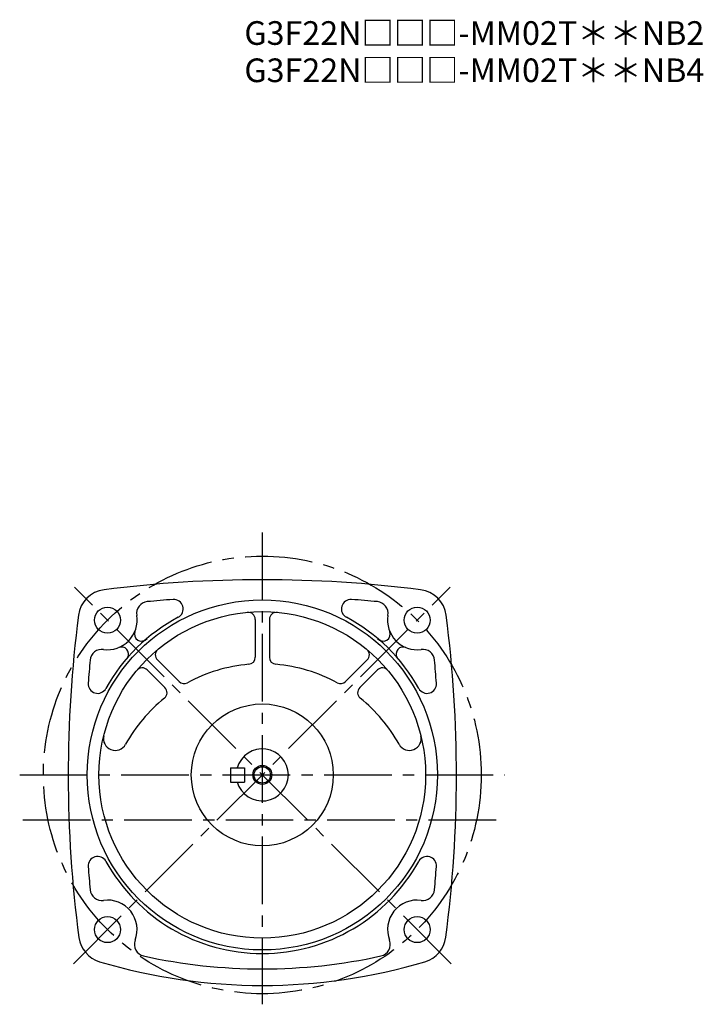
# Model space of a CAD drawing. Extents: x 104 to 796, y 38 to 554.
# Drawn here: x 507 to 796, y 44 to 460 of the extents above; entities that cross this region are included whole.
import ezdxf

# ---------------------------------------------------------------- set-up
doc = ezdxf.new("R2010")
doc.units = 0
doc.header["$LTSCALE"] = 3
doc.header["$MEASUREMENT"] = 0
doc.linetypes.add('sekkei(A2)', pattern=[14.2875, 9.525, -1.5875, 1.5875, -1.5875])
doc.layers.get('0').update_dxf_attribs({"linetype": 'CONTINUOUS'})
doc.layers.add('CENTER', color=3, linetype='sekkei(A2)')
doc.layers.add('HOJO', color=4, linetype='CONTINUOUS')
doc.layers.add('TITLE', color=4, linetype='CONTINUOUS', plot=False)
doc.styles.get("Standard").update_dxf_attribs({"font": 'simplex.shx', "bigfont": 'extfont.shx'})

msp = doc.modelspace()

# ---------------------------------------------------------------- linework, layer by layer
for p, q in [((606.5, 206.23), (606.5, 190.24)), ((612.5, 206.23), (612.5, 190.24)), ((565.15, 189.1), (574.31, 179.94)), ((653.85, 189.1), (644.69, 179.94)), ((560.9, 184.86), (568.37, 177.39)), ((658.1, 184.85), (650.63, 177.39)), ((596, 143.5), (602, 143.5)), ((596, 143.5), (596, 137.5)), ((602, 143.5), (602, 137.5)), ((596, 137.5), (602, 137.5))]:
    msp.add_line(p, q)
for centre, radius in [((609.5, 140.5), 74), ((544.09, 205.91), 5.5), ((609.5, 140.5), 69), ((674.91, 205.91), 5.5), ((609.5, 140.5), 30), ((609.5, 140.5), 3.45), ((544.09, 75.09), 5.5), ((674.91, 75.09), 5.5)]:
    msp.add_circle(centre, radius)
for centre, radius, start, end in [((609.5, -307), 530, 82.7518, 97.2483), ((544.21, 206.36), 12.5, 97.2485, 172.6883), ((674.79, 206.36), 12.5, 7.3123, 82.7519), ((561.36, 208.76), 5, 95.3331, 189.3747), ((609.5, -307), 523, 94.1331, 95.3326), ((572.09, 210.65), 4, 298.068, 94.1337), ((646.91, 210.65), 4, 85.8672, 241.9327), ((609.5, -307), 523, 84.6674, 85.8669), ((657.64, 208.76), 5, 350.627, 84.6676), ((603.5, 206.23), 3, 0, 95.2203), ((615.5, 206.23), 3, 84.7833, 180), ((1057.5, 140.5), 530, 172.6879, 187.4506), ((544.09, 205.91), 12.5, 262.2554, 9.3746), ((609.5, 140.5), 75.5, 118.0676, 151.0601), ((609.5, 140.5), 75.5, 28.9406, 61.9324), ((674.91, 205.91), 12.5, 170.6267, 277.7443), ((161.5, 140.5), 530, 352.5642, 7.3121), ((558.44, 200.05), 3, 157.7843, 321.9175), ((660.56, 200.05), 3, 218.0027, 22.2236), ((541.73, 188.57), 5, 82.2556, 174.6761), ((549.96, 191.56), 3, 330.7717, 112.2221), ((567.27, 191.22), 3, 129.7881, 225), ((651.73, 191.22), 3, 315.0009, 50.2161), ((669.04, 191.56), 3, 67.7703, 209.1448), ((677.26, 188.57), 5, 5.3245, 97.7444), ((1057.5, 140.5), 523, 174.6757, 175.7492), ((603.5, 190.24), 3, 274.9885, 0), ((615.5, 190.24), 3, 180, 265.0115), ((161.5, 140.5), 523, 4.2509, 5.3244), ((558.78, 182.73), 3, 45, 140.2203), ((609.5, 121.5), 66, 94.9885, 118.6402), ((609.5, 121.5), 66, 61.3599, 85.0118), ((660.22, 182.73), 3, 39.7839, 135.0009), ((539.93, 178.97), 4, 175.7498, 331.0607), ((576.43, 182.06), 3, 225, 298.6404), ((642.57, 182.06), 3, 241.3599, 315.0009), ((679.07, 178.97), 4, 208.9405, 4.2511), ((566.25, 175.26), 3, 308.8152, 45), ((652.75, 175.26), 3, 135.0009, 231.1861), ((609.5, 121.5), 66, 128.8144, 151.0489), ((609.5, 121.5), 66, 28.951, 51.1859), ((547.37, 155.87), 5, 166.1083, 331.0493), ((671.63, 155.87), 5, 208.951, 13.8943), ((609.5, 140.5), 11, 195.8266, 164.1734), ((539.93, 102.03), 4, 28.9401, 184.2506), ((679.07, 102.03), 4, 355.7494, 151.0595), ((1057.5, 140.5), 523, 184.2508, 185.3244), ((609.5, 140.5), 75.5, 208.9398, 331.0594), ((161.5, 140.5), 523, 354.6756, 355.7491), ((541.73, 92.43), 5, 185.3246, 277.7466), ((677.26, 92.43), 5, 262.2556, 354.6758), ((544.09, 75.09), 12.5, 339.0722, 97.746), ((674.91, 75.09), 12.5, 82.2557, 200.9279), ((544.35, 73.53), 12.5, 188.0614, 253.3593), ((674.65, 73.53), 12.5, 286.6407, 352.5644), ((560.44, 68.84), 5, 159.0727, 257.5735), ((658.56, 68.84), 5, 282.4265, 20.9277), ((609.5, 291.5), 233, 257.5738, 282.4262), ((609.5, 291.5), 240, 253.3595, 286.6406)]:
    msp.add_arc(centre, radius, start, end)
at = {"layer": 'CENTER'}
for p, q in [((609.5, 243), (609.5, 43.53)), ((529.7, 60.7), (688.86, 219.86)), ((689.3, 60.7), (530.14, 219.86)), ((507, 140.5), (712, 140.5)), ((508.3, 121.5), (710.03, 121.5))]:
    msp.add_line(p, q, dxfattribs=at)
msp.add_circle((609.5, 140.5), 92.5, dxfattribs=at)
at = {"layer": 'HOJO'}
msp.add_circle((609.5, 140.5), 4, dxfattribs=at)

# ---------------------------------------------------------------- texts
at = {"layer": 'TITLE'}
for s, p in [('G3F22N□□□-MM02T＊＊NB2', (601.9, 449.08)), ('G3F22N□□□-MM02T＊＊NB4', (601.9, 433.33))]:
    msp.add_text(s, height=10, dxfattribs=at).set_placement(p)

doc.saveas('drawing.dxf')
